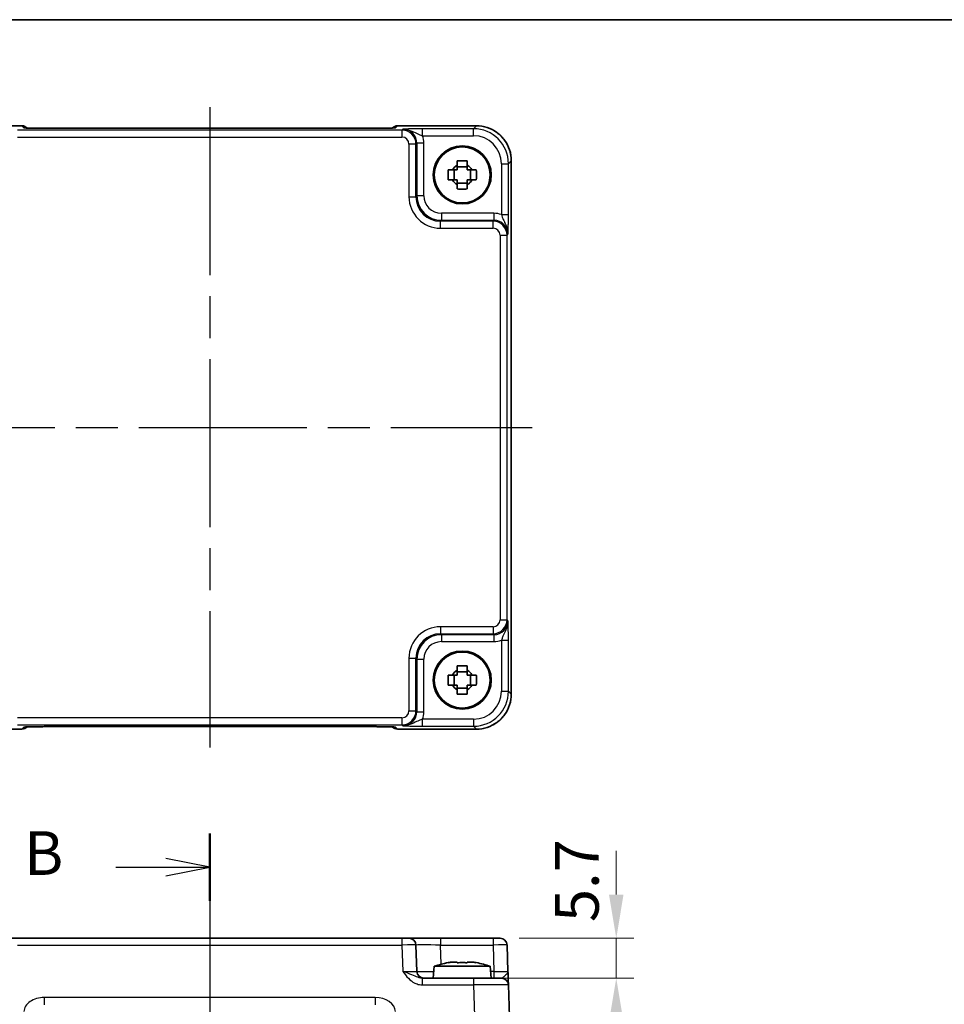
# Model space of a CAD drawing. Units: millimetres. Extents: x 29 to 3774, y 16 to 859.
# Drawn here: x 1178 to 1310, y 578 to 718 of the extents above; entities that cross this region are included whole.
import ezdxf

# ---------------------------------------------------------------- set-up
doc = ezdxf.new("R2010")
doc.units = ezdxf.units.MM
doc.header["$LTSCALE"] = 2
doc.linetypes.add('AM_ISO08W050', pattern=[18, 12, -1.5, 3, -1.5])
doc.layers.get('Defpoints').update_dxf_attribs({"lineweight": 25})
for name, color, linetype, lineweight in [('AM_7', 4, 'AM_ISO08W050', 25), ('Border (ISO)', 7, 'Continuous', 35), ('Dimension (ISO)', 7, 'Continuous', 18), ('Dimension (ISO) @ 1', 7, 'Continuous', 18), ('Section Line (ISO)', 7, 'Continuous', 25), ('Visible (ISO)', 7, 'Continuous', 35), ('Visible Narrow (ISO)', 7, 'Continuous', 25)]:
    doc.layers.add(name, color=color, linetype=linetype, lineweight=lineweight)
doc.styles.add('Note Text (TK)', font='MS PGothic.ttf')
doc.dimstyles.new('Default - Method 1b (TK)', dxfattribs={"dimscale": 2, "dimtxt": 2.5, "dimasz": 2.5, "dimexe": 1, "dimexo": 1.5, "dimgap": 1, "dimtad": 1, "dimtoh": 1, "dimrnd": 1e-08, "dimdsep": 46, "dimtxsty": 'Note Text (TK)', "dimcen": 0.09, "dimdle": 5, "dimclrd": 100, "dimclre": 100, "dimclrt": 7, "dimadec": 1, "dimazin": 1, "dimtfac": 1, "dimtmove": 0, "dimatfit": 3, "dimfxl": 0, "dimtolj": 1, "dimlwd": -1, "dimlwe": -1, "dimarcsym": 0})

# ---------------------------------------------------------------- blocks, each defined once
blk = doc.blocks.new('図面枠 tk図枠')
at = {"layer": 'Border (ISO)'}
blk.add_line((14.5, 289), (405.5, 289), dxfattribs=at)
blk = doc.blocks.new('2dTransSection1')
at = {"layer": 'Section Line (ISO)', "linetype": 'Continuous'}
for p, q in [((167.998, 242.305), (167.998, 121.276)), ((167.998, 240.376), (165.498, 240.876)), ((162.638, 240.376), (165.498, 240.376)), ((165.498, 240.376), (167.998, 240.376)), ((165.498, 239.876), (167.998, 240.376))]:
    blk.add_line(p, q, dxfattribs=at)
at = {"layer": 'Section Line (ISO)', "linetype": 'Continuous', "lineweight": 50}
blk.add_line((167.998, 242.305), (167.998, 238.447), dxfattribs=at)
at = {"layer": 'Section Line (ISO)', "insert": (157.387, 239.148), "char_height": 2.5, "attachment_point": 7, "style": 'Note Text (TK)'}
blk.add_mtext('B', dxfattribs=at)
blk = doc.blocks.new('*D43')
at = {"layer": 'Defpoints', "color": 0, "transparency": 16777216}
for p in [(1245.25, 587.2), (1242.45, 581.5), (1262.86, 581.5)]:
    blk.add_point(p, dxfattribs=at)
at = {"layer": 'Dimension (ISO)', "color": 100, "transparency": 16777216}
for p, q in [((1262.86, 593.45), (1262.86, 599.7)), ((1249, 587.2), (1265.36, 587.2)), ((1262.86, 587.2), (1262.86, 581.5)), ((1246.2, 581.5), (1265.36, 581.5)), ((1262.86, 575.25), (1262.86, 569))]:
    blk.add_line(p, q, dxfattribs=at)
for points in [[(1261.82, 593.45), (1263.9, 593.45), (1262.86, 587.2)], [(1261.82, 575.25), (1263.9, 575.25), (1262.86, 581.5)]]:
    blk.add_solid(points, dxfattribs=at)
at = {"layer": 'Dimension (ISO)', "color": 7, "transparency": 16777216, "insert": (1257.23, 589.52), "char_height": 6.25, "attachment_point": 4, "rotation": 90, "style": 'Note Text (TK)'}
blk.add_mtext('\\A1;5.7', dxfattribs=at)

msp = doc.modelspace()

# ---------------------------------------------------------------- linework, layer by layer
at = {"layer": 'AM_7'}
for p, q in [((1204.7442, 705.979), (1204.7442, 614.4485)), ((1158.6298, 660.2137), (1250.8587, 660.2137)), ((1204.7442, 590.199), (1204.7442, 309.199))]:
    msp.add_line(p, q, dxfattribs=at)
at = {"layer": 'Visible (ISO)'}
for p, q in [((1166.6273, 703.3282), (1177.9156, 703.3282)), ((1178.6447, 703.0133), (1178.6227, 703.0353)), ((1228.3953, 702.979), (1181.0932, 702.979)), ((1230.8658, 703.0353), (1230.8438, 703.0133)), ((1231.5729, 703.3282), (1242.8611, 703.3282)), ((1247.8587, 698.3307), (1247.8587, 622.0968)), ((1239.6875, 695.5971), (1239.6875, 697.0304)), ((1241.5609, 697.4705), (1240.1276, 697.4705)), ((1242.001, 695.5971), (1242.001, 697.0304)), ((1240.1276, 695.157), (1241.5609, 695.157)), ((1241.5609, 625.2705), (1240.1276, 625.2705)), ((1239.6875, 623.3971), (1239.6875, 624.8304)), ((1242.001, 623.3971), (1242.001, 624.8304)), ((1240.1276, 622.957), (1241.5609, 622.957)), ((1177.9156, 617.0993), (1166.6273, 617.0993)), ((1178.6227, 617.3922), (1178.6447, 617.4142)), ((1181.0932, 617.4485), (1228.3953, 617.4485)), ((1230.8438, 617.4142), (1230.8658, 617.3922)), ((1242.8611, 617.0993), (1231.5729, 617.0993)), ((1163.2409, 587.199), (1246.2476, 587.199)), ((1234.3605, 582.4641), (1234.2289, 586.2339)), ((1247.3786, 582.4641), (1247.247, 586.2339)), ((1236.843, 583.199), (1236.6942, 581.499)), ((1244.8455, 583.199), (1236.843, 583.199)), ((1239.4524, 583.8076), (1240.1276, 583.8076)), ((1241.5609, 583.8076), (1242.236, 583.8076)), ((1244.8455, 583.199), (1244.9942, 581.499)), ((1242.4491, 581.499), (1235.1639, 581.499)), ((1242.4491, 581.499), (1246.4466, 581.499)), ((1247.8581, 568.7339), (1247.446, 580.5339))]:
    msp.add_line(p, q, dxfattribs=at)
for centre, radius in [((1240.8442, 696.3137), 4.15), ((1240.8442, 696.3137), 4.0013), ((1240.8442, 624.1137), 4.15), ((1240.8442, 624.1137), 4.0013)]:
    msp.add_circle(centre, radius, dxfattribs=at)
for centre, radius, start, end in [((1177.9156, 702.3282), 1, 45, 90), ((1231.5729, 702.3282), 1, 90, 135), ((1240.8442, 696.3137), 1.5655, 117.245031, 152.754969), ((1240.8442, 696.3137), 1.5655, 27.245031, 62.754969), ((1240.8442, 696.3137), 1.5655, 207.245031, 242.754969), ((1240.8442, 696.3137), 1.5655, 297.245031, 332.754969), ((1240.8442, 624.1137), 1.5655, 117.245031, 152.754969), ((1240.8442, 624.1137), 1.5655, 27.245031, 62.754969), ((1240.8442, 624.1137), 1.5655, 207.245031, 242.754969), ((1240.8442, 624.1137), 1.5655, 297.245031, 332.754969), ((1177.9156, 618.0993), 1, 270, 315), ((1231.5729, 618.0993), 1, 225, 270), ((1233.2295, 586.199), 1, 2, 90), ((1246.2476, 586.199), 1, 2, 90), ((1242.0735, 567.4445), 16.6, 101.292643, 108.36625), ((1239.615, 567.4445), 16.6, 71.63375, 78.707357), ((1235.3599, 582.499), 1, 182, 270), ((1246.4466, 580.499), 1, 2, 90)]:
    msp.add_arc(centre, radius, start, end, dxfattribs=at)
for points, knots in [([(1178.3717, 703.0293), (1178.3717, 703.0293), (1178.3771, 703.0287), (1178.4025, 703.0264), (1178.4317, 703.0242), (1178.5287, 703.0183), (1178.6098, 703.0145), (1178.8424, 703.0057), (1179.0094, 703.001), (1179.4201, 702.992), (1179.6719, 702.988), (1180.2125, 702.9821), (1180.5012, 702.9802), (1180.8934, 702.9791), (1180.9934, 702.979), (1181.0932, 702.979)], [0.23051737, 0.23051737, 0.23051737, 0.23051737, 0.29425246, 0.29425246, 0.41677098, 0.41677098, 0.61298432, 0.61298432, 0.88502233, 0.88502233, 1.19918159, 1.19918159, 1.51334086, 1.51334086, 1.62014166, 1.62014166, 1.62014166, 1.62014166]), ([(1228.3953, 702.979), (1228.6889, 702.979), (1228.9836, 702.9802), (1229.5459, 702.9846), (1229.8134, 702.988), (1230.2936, 702.9964), (1230.5064, 703.0016), (1230.8403, 703.0125), (1230.9681, 703.0185), (1231.0704, 703.0252), (1231.0896, 703.0267), (1231.1107, 703.0286), (1231.1161, 703.0292), (1231.1167, 703.0293), (1231.1167, 703.0293), (1231.1167, 703.0293)], [4.66304364, 4.66304364, 4.66304364, 4.66304364, 4.97720291, 4.97720291, 5.29136218, 5.29136218, 5.60552144, 5.60552144, 5.89758115, 5.89758115, 5.98763546, 5.98763546, 6.04935493, 6.04935493, 6.05266794, 6.05266794, 6.05266794, 6.05266794]), ([(1247.8587, 698.3307), (1247.8587, 698.8541), (1247.7759, 699.3774), (1247.4525, 700.373), (1247.2121, 700.845), (1246.5969, 701.6918), (1246.2223, 702.0664), (1245.3755, 702.6816), (1244.9035, 702.9221), (1243.9079, 703.2454), (1243.3846, 703.3282), (1242.8611, 703.3282)], [-0.78478918, -0.78478918, -0.78478918, -0.78478918, -0.47087351, -0.47087351, -0.15695784, -0.15695784, 0.15695784, 0.15695784, 0.47087351, 0.47087351, 0.78478918, 0.78478918, 0.78478918, 0.78478918]), ([(1240.1276, 698.3244), (1240.3744, 698.3317), (1240.6179, 698.3351), (1241.0706, 698.3351), (1241.3141, 698.3317), (1241.5609, 698.3244)], [4.331071921, 4.331071921, 4.331071921, 4.331071921, 4.398975087, 4.398975087, 4.466878254, 4.466878254, 4.466878254, 4.466878254]), ([(1240.1276, 697.7055), (1240.1276, 697.7565), (1240.1276, 697.8076), (1240.1276, 698.0135), (1240.1276, 698.1688), (1240.1276, 698.3244)], [4.8174915459, 4.8174915459, 4.8174915459, 4.8174915459, 4.8321692807, 4.8321692807, 4.8765667973, 4.8765667973, 4.8765667973, 4.8765667973]), ([(1241.5609, 698.3244), (1241.5609, 698.1688), (1241.5609, 698.0135), (1241.5609, 697.8076), (1241.5609, 697.7565), (1241.5609, 697.7055)], [4.4863158772, 4.4863158772, 4.4863158772, 4.4863158772, 4.5307133937, 4.5307133937, 4.5453911286, 4.5453911286, 4.5453911286, 4.5453911286]), ([(1238.8336, 695.5971), (1238.8262, 695.8439), (1238.8228, 696.0874), (1238.8228, 696.5401), (1238.8262, 696.7836), (1238.8336, 697.0304)], [4.331071921, 4.331071921, 4.331071921, 4.331071921, 4.398975087, 4.398975087, 4.466878254, 4.466878254, 4.466878254, 4.466878254]), ([(1238.8336, 697.0304), (1238.9892, 697.0304), (1239.1445, 697.0304), (1239.3504, 697.0304), (1239.4014, 697.0304), (1239.4524, 697.0304)], [4.4863158772, 4.4863158772, 4.4863158772, 4.4863158772, 4.5307133937, 4.5307133937, 4.5453911286, 4.5453911286, 4.5453911286, 4.5453911286]), ([(1242.236, 697.0304), (1242.287, 697.0304), (1242.3381, 697.0304), (1242.544, 697.0304), (1242.6993, 697.0304), (1242.8549, 697.0304)], [4.8174915459, 4.8174915459, 4.8174915459, 4.8174915459, 4.8321692807, 4.8321692807, 4.8765667973, 4.8765667973, 4.8765667973, 4.8765667973]), ([(1242.8549, 697.0304), (1242.8622, 696.7836), (1242.8656, 696.5401), (1242.8656, 696.0874), (1242.8622, 695.8439), (1242.8549, 695.5971)], [4.331071921, 4.331071921, 4.331071921, 4.331071921, 4.398975087, 4.398975087, 4.466878254, 4.466878254, 4.466878254, 4.466878254]), ([(1239.4524, 695.5971), (1239.4014, 695.5971), (1239.3504, 695.5971), (1239.1445, 695.5971), (1238.9892, 695.5971), (1238.8336, 695.5971)], [4.8174915459, 4.8174915459, 4.8174915459, 4.8174915459, 4.8321692807, 4.8321692807, 4.8765667973, 4.8765667973, 4.8765667973, 4.8765667973]), ([(1242.8549, 695.5971), (1242.6993, 695.5971), (1242.544, 695.5971), (1242.3381, 695.5971), (1242.287, 695.5971), (1242.236, 695.5971)], [4.4863158772, 4.4863158772, 4.4863158772, 4.4863158772, 4.5307133937, 4.5307133937, 4.5453911286, 4.5453911286, 4.5453911286, 4.5453911286]), ([(1240.1276, 694.3031), (1240.1276, 694.4587), (1240.1276, 694.614), (1240.1276, 694.8199), (1240.1276, 694.871), (1240.1276, 694.922)], [4.4863158772, 4.4863158772, 4.4863158772, 4.4863158772, 4.5307133937, 4.5307133937, 4.5453911286, 4.5453911286, 4.5453911286, 4.5453911286]), ([(1241.5609, 694.3031), (1241.3141, 694.2958), (1241.0706, 694.2924), (1240.6179, 694.2924), (1240.3744, 694.2958), (1240.1276, 694.3031)], [4.331071921, 4.331071921, 4.331071921, 4.331071921, 4.398975087, 4.398975087, 4.466878254, 4.466878254, 4.466878254, 4.466878254]), ([(1241.5609, 694.922), (1241.5609, 694.871), (1241.5609, 694.8199), (1241.5609, 694.614), (1241.5609, 694.4587), (1241.5609, 694.3031)], [4.8174915459, 4.8174915459, 4.8174915459, 4.8174915459, 4.8321692807, 4.8321692807, 4.8765667973, 4.8765667973, 4.8765667973, 4.8765667973]), ([(1240.1276, 626.1244), (1240.3744, 626.1317), (1240.6179, 626.1351), (1241.0706, 626.1351), (1241.3141, 626.1317), (1241.5609, 626.1244)], [4.331071921, 4.331071921, 4.331071921, 4.331071921, 4.398975087, 4.398975087, 4.466878254, 4.466878254, 4.466878254, 4.466878254]), ([(1240.1276, 625.5055), (1240.1276, 625.5565), (1240.1276, 625.6076), (1240.1276, 625.8135), (1240.1276, 625.9688), (1240.1276, 626.1244)], [4.8174915459, 4.8174915459, 4.8174915459, 4.8174915459, 4.8321692807, 4.8321692807, 4.8765667973, 4.8765667973, 4.8765667973, 4.8765667973]), ([(1241.5609, 626.1244), (1241.5609, 625.9688), (1241.5609, 625.8135), (1241.5609, 625.6076), (1241.5609, 625.5565), (1241.5609, 625.5055)], [4.4863158772, 4.4863158772, 4.4863158772, 4.4863158772, 4.5307133937, 4.5307133937, 4.5453911286, 4.5453911286, 4.5453911286, 4.5453911286]), ([(1238.8336, 623.3971), (1238.8262, 623.6439), (1238.8228, 623.8874), (1238.8228, 624.3401), (1238.8262, 624.5836), (1238.8336, 624.8304)], [4.331071921, 4.331071921, 4.331071921, 4.331071921, 4.398975087, 4.398975087, 4.466878254, 4.466878254, 4.466878254, 4.466878254]), ([(1238.8336, 624.8304), (1238.9892, 624.8304), (1239.1445, 624.8304), (1239.3504, 624.8304), (1239.4014, 624.8304), (1239.4524, 624.8304)], [4.4863158772, 4.4863158772, 4.4863158772, 4.4863158772, 4.5307133937, 4.5307133937, 4.5453911286, 4.5453911286, 4.5453911286, 4.5453911286]), ([(1242.236, 624.8304), (1242.287, 624.8304), (1242.3381, 624.8304), (1242.544, 624.8304), (1242.6993, 624.8304), (1242.8549, 624.8304)], [4.8174915459, 4.8174915459, 4.8174915459, 4.8174915459, 4.8321692807, 4.8321692807, 4.8765667973, 4.8765667973, 4.8765667973, 4.8765667973]), ([(1242.8549, 624.8304), (1242.8622, 624.5836), (1242.8656, 624.3401), (1242.8656, 623.8874), (1242.8622, 623.6439), (1242.8549, 623.3971)], [4.331071921, 4.331071921, 4.331071921, 4.331071921, 4.398975087, 4.398975087, 4.466878254, 4.466878254, 4.466878254, 4.466878254]), ([(1239.4524, 623.3971), (1239.4014, 623.3971), (1239.3504, 623.3971), (1239.1445, 623.3971), (1238.9892, 623.3971), (1238.8336, 623.3971)], [4.8174915459, 4.8174915459, 4.8174915459, 4.8174915459, 4.8321692807, 4.8321692807, 4.8765667973, 4.8765667973, 4.8765667973, 4.8765667973]), ([(1240.1276, 622.1031), (1240.1276, 622.2587), (1240.1276, 622.414), (1240.1276, 622.6199), (1240.1276, 622.671), (1240.1276, 622.722)], [4.4863158772, 4.4863158772, 4.4863158772, 4.4863158772, 4.5307133937, 4.5307133937, 4.5453911286, 4.5453911286, 4.5453911286, 4.5453911286]), ([(1241.5609, 622.1031), (1241.3141, 622.0958), (1241.0706, 622.0924), (1240.6179, 622.0924), (1240.3744, 622.0958), (1240.1276, 622.1031)], [4.331071921, 4.331071921, 4.331071921, 4.331071921, 4.398975087, 4.398975087, 4.466878254, 4.466878254, 4.466878254, 4.466878254]), ([(1241.5609, 622.722), (1241.5609, 622.671), (1241.5609, 622.6199), (1241.5609, 622.414), (1241.5609, 622.2587), (1241.5609, 622.1031)], [4.8174915459, 4.8174915459, 4.8174915459, 4.8174915459, 4.8321692807, 4.8321692807, 4.8765667973, 4.8765667973, 4.8765667973, 4.8765667973]), ([(1242.8549, 623.3971), (1242.6993, 623.3971), (1242.544, 623.3971), (1242.3381, 623.3971), (1242.287, 623.3971), (1242.236, 623.3971)], [4.4863158772, 4.4863158772, 4.4863158772, 4.4863158772, 4.5307133937, 4.5307133937, 4.5453911286, 4.5453911286, 4.5453911286, 4.5453911286]), ([(1242.8611, 617.0993), (1243.3846, 617.0993), (1243.9079, 617.1821), (1244.9035, 617.5054), (1245.3755, 617.7459), (1246.2223, 618.361), (1246.5969, 618.7356), (1247.2121, 619.5824), (1247.4525, 620.0545), (1247.7759, 621.0501), (1247.8587, 621.5734), (1247.8587, 622.0968)], [-0.78478918, -0.78478918, -0.78478918, -0.78478918, -0.47087351, -0.47087351, -0.15695784, -0.15695784, 0.15695784, 0.15695784, 0.47087351, 0.47087351, 0.78478918, 0.78478918, 0.78478918, 0.78478918]), ([(1181.0932, 617.4485), (1180.7996, 617.4485), (1180.5048, 617.4473), (1179.9426, 617.4429), (1179.6751, 617.4395), (1179.1948, 617.4311), (1178.982, 617.4259), (1178.6481, 617.4149), (1178.5203, 617.409), (1178.4181, 617.4023), (1178.3988, 617.4008), (1178.3778, 617.3989), (1178.3723, 617.3983), (1178.3718, 617.3982), (1178.3717, 617.3982), (1178.3717, 617.3982)], [4.66304364, 4.66304364, 4.66304364, 4.66304364, 4.97720291, 4.97720291, 5.29136218, 5.29136218, 5.60552144, 5.60552144, 5.89758115, 5.89758115, 5.98763546, 5.98763546, 6.04935493, 6.04935493, 6.05266794, 6.05266794, 6.05266794, 6.05266794]), ([(1231.1167, 617.3982), (1231.1168, 617.3982), (1231.1114, 617.3988), (1231.0859, 617.4011), (1231.0568, 617.4033), (1230.9598, 617.4091), (1230.8786, 617.413), (1230.646, 617.4217), (1230.479, 617.4265), (1230.0683, 617.4355), (1229.8165, 617.4395), (1229.276, 617.4454), (1228.9872, 617.4473), (1228.595, 617.4484), (1228.4951, 617.4485), (1228.3953, 617.4485)], [0.23051737, 0.23051737, 0.23051737, 0.23051737, 0.29425246, 0.29425246, 0.41677098, 0.41677098, 0.61298432, 0.61298432, 0.88502233, 0.88502233, 1.19918159, 1.19918159, 1.51334086, 1.51334086, 1.62014166, 1.62014166, 1.62014166, 1.62014166]), ([(1239.4524, 583.8076), (1239.4014, 583.7999), (1239.3504, 583.7918), (1239.1445, 583.7583), (1238.9892, 583.7305), (1238.8336, 583.7002)], [4.8174915459, 4.8174915459, 4.8174915459, 4.8174915459, 4.8321692807, 4.8321692807, 4.8765667973, 4.8765667973, 4.8765667973, 4.8765667973]), ([(1240.1276, 583.7002), (1240.1276, 583.7305), (1240.1276, 583.7583), (1240.1276, 583.7918), (1240.1276, 583.7999), (1240.1276, 583.8076)], [4.4863158772, 4.4863158772, 4.4863158772, 4.4863158772, 4.5307133937, 4.5307133937, 4.5453911286, 4.5453911286, 4.5453911286, 4.5453911286]), ([(1241.5609, 583.7002), (1241.3141, 583.7159), (1241.0706, 583.7232), (1240.6179, 583.7232), (1240.3744, 583.7159), (1240.1276, 583.7002)], [4.331071921, 4.331071921, 4.331071921, 4.331071921, 4.398975087, 4.398975087, 4.466878254, 4.466878254, 4.466878254, 4.466878254]), ([(1241.5609, 583.8076), (1241.5609, 583.7999), (1241.5609, 583.7918), (1241.5609, 583.7583), (1241.5609, 583.7305), (1241.5609, 583.7002)], [4.8174915459, 4.8174915459, 4.8174915459, 4.8174915459, 4.8321692807, 4.8321692807, 4.8765667973, 4.8765667973, 4.8765667973, 4.8765667973]), ([(1242.8549, 583.7002), (1242.6993, 583.7305), (1242.544, 583.7583), (1242.3381, 583.7918), (1242.287, 583.7999), (1242.236, 583.8076)], [4.4863158772, 4.4863158772, 4.4863158772, 4.4863158772, 4.5307133937, 4.5307133937, 4.5453911286, 4.5453911286, 4.5453911286, 4.5453911286]), ([(1247.446, 580.5339), (1247.446, 580.5339), (1247.4455, 580.5482), (1247.443, 580.6206), (1247.4403, 580.699), (1247.4307, 580.9734), (1247.4224, 581.2109), (1247.4025, 581.7799), (1247.3905, 582.1229), (1247.3786, 582.4641)], [0, 0, 0, 0, 0.044197166, 0.044197166, 0.114912633, 0.114912633, 0.228057379, 0.228057379, 0.353577332, 0.353577332, 0.353577332, 0.353577332])]:
    msp.add_open_spline(points, degree=3, knots=knots, dxfattribs=at)
for points, weights in [([(1240.1276, 697.0304), (1239.8622, 697.0304), (1239.4524, 697.0304)], [1.35956394726, 1.22656475141, 1.03074466748]), ([(1240.1276, 697.7055), (1240.1276, 697.2957), (1240.1276, 697.0304)], [1.03074466748, 1.22656475141, 1.35956394726]), ([(1241.5609, 697.0304), (1241.5609, 697.2957), (1241.5609, 697.7055)], [1.35956394726, 1.22656475141, 1.03074466748]), ([(1242.236, 697.0304), (1241.8262, 697.0304), (1241.5609, 697.0304)], [1.03074466748, 1.22656475141, 1.35956394726]), ([(1239.4524, 695.5971), (1239.8622, 695.5971), (1240.1276, 695.5971)], [1.03074466748, 1.22656475141, 1.35956394726]), ([(1240.1276, 695.5971), (1240.1276, 695.3318), (1240.1276, 694.922)], [1.35956394726, 1.22656475141, 1.03074466748]), ([(1241.5609, 694.922), (1241.5609, 695.3318), (1241.5609, 695.5971)], [1.03074466748, 1.22656475141, 1.35956394726]), ([(1241.5609, 695.5971), (1241.8262, 695.5971), (1242.236, 695.5971)], [1.35956394726, 1.22656475141, 1.03074466748]), ([(1240.1276, 625.5055), (1240.1276, 625.0957), (1240.1276, 624.8304)], [1.03074466748, 1.22656475141, 1.35956394726]), ([(1241.5609, 624.8304), (1241.5609, 625.0957), (1241.5609, 625.5055)], [1.35956394726, 1.22656475141, 1.03074466748]), ([(1240.1276, 624.8304), (1239.8622, 624.8304), (1239.4524, 624.8304)], [1.35956394726, 1.22656475141, 1.03074466748]), ([(1242.236, 624.8304), (1241.8262, 624.8304), (1241.5609, 624.8304)], [1.03074466748, 1.22656475141, 1.35956394726]), ([(1239.4524, 623.3971), (1239.8622, 623.3971), (1240.1276, 623.3971)], [1.03074466748, 1.22656475141, 1.35956394726]), ([(1240.1276, 623.3971), (1240.1276, 623.1318), (1240.1276, 622.722)], [1.35956394726, 1.22656475141, 1.03074466748]), ([(1241.5609, 622.722), (1241.5609, 623.1318), (1241.5609, 623.3971)], [1.03074466748, 1.22656475141, 1.35956394726]), ([(1241.5609, 623.3971), (1241.8262, 623.3971), (1242.236, 623.3971)], [1.35956394726, 1.22656475141, 1.03074466748])]:
    msp.add_rational_spline(points, weights, degree=2, dxfattribs=at)
for points in [[(1238.8336, 583.7002), (1238.8262, 583.7159), (1238.8228, 583.7232), (1238.8228, 583.7232)], [(1242.8656, 583.7232), (1242.8656, 583.7232), (1242.8622, 583.7159), (1242.8549, 583.7002)]]:
    msp.add_open_spline(points, degree=3, dxfattribs=at)
at = {"layer": 'Visible Narrow (ISO)'}
for p, q in [((1166.6273, 703.3276), (1177.9156, 703.3276)), ((1232.2301, 702.7165), (1177.2584, 702.7165)), ((1177.9156, 703.3282), (1177.9156, 703.3276)), ((1177.9156, 703.3276), (1178.1949, 703.0482)), ((1181.0932, 702.9784), (1181.0932, 702.979)), ((1181.0932, 702.9784), (1228.3953, 702.9784)), ((1228.3953, 702.9784), (1228.3953, 702.979)), ((1231.2936, 703.0482), (1231.5729, 703.3276)), ((1231.5729, 703.3276), (1231.5729, 703.3282)), ((1231.5729, 703.3276), (1242.8611, 703.3276)), ((1232.3617, 702.8481), (1232.2301, 702.7165)), ((1232.2301, 702.7165), (1232.2301, 701.7171)), ((1242.4491, 702.9155), (1235.1639, 702.9155)), ((1235.1639, 701.9162), (1235.1639, 702.9155)), ((1242.8611, 703.3276), (1242.4491, 702.9155)), ((1242.4491, 701.9162), (1242.4491, 702.9155)), ((1242.8611, 703.3282), (1242.8611, 703.3276)), ((1177.2584, 701.7171), (1232.2301, 701.7171)), ((1235.1639, 701.9162), (1242.4491, 701.9162)), ((1234.2289, 700.7177), (1233.2295, 700.7177)), ((1233.2295, 700.7177), (1233.2295, 693.1963)), ((1234.2289, 700.7177), (1234.3605, 700.8494)), ((1234.2289, 693.1963), (1234.2289, 700.7177)), ((1235.3599, 700.8494), (1234.3605, 700.8494)), ((1234.3605, 700.8494), (1234.3605, 693.3279)), ((1235.3599, 693.3279), (1235.3599, 700.8494)), ((1247.446, 697.9186), (1247.8581, 698.3307)), ((1247.8581, 698.3307), (1247.8587, 698.3307)), ((1247.8581, 698.3307), (1247.8581, 622.0968)), ((1246.4466, 697.9186), (1247.446, 697.9186)), ((1246.4466, 697.9186), (1246.4466, 690.6334)), ((1247.446, 690.6334), (1247.446, 697.9186)), ((1233.2295, 693.1963), (1234.2289, 693.1963)), ((1234.3605, 693.3279), (1234.2289, 693.1963)), ((1235.3599, 693.3279), (1234.3605, 693.3279)), ((1237.7268, 689.6984), (1237.8584, 689.83)), ((1237.7268, 688.699), (1237.7268, 689.6984)), ((1245.2482, 689.6984), (1237.7268, 689.6984)), ((1237.8584, 690.8294), (1237.8584, 689.83)), ((1245.3798, 690.8294), (1237.8584, 690.8294)), ((1237.8584, 689.83), (1245.3798, 689.83)), ((1245.3798, 689.83), (1245.2482, 689.6984)), ((1245.2482, 688.699), (1245.2482, 689.6984)), ((1245.3798, 690.8294), (1245.3798, 689.83)), ((1246.4466, 690.6334), (1247.446, 690.6334)), ((1237.7268, 688.699), (1245.2482, 688.699)), ((1246.2476, 687.6996), (1247.247, 687.6996)), ((1246.2476, 687.6996), (1246.2476, 632.7279)), ((1247.247, 687.6996), (1247.3786, 687.8313)), ((1247.247, 632.7279), (1247.247, 687.6996)), ((1246.2476, 632.7279), (1247.247, 632.7279)), ((1247.3786, 632.5962), (1247.247, 632.7279)), ((1237.7268, 631.7285), (1237.7268, 630.7291)), ((1245.2482, 631.7285), (1237.7268, 631.7285)), ((1237.8584, 630.5974), (1237.7268, 630.7291)), ((1237.7268, 630.7291), (1245.2482, 630.7291)), ((1245.3798, 630.5974), (1237.8584, 630.5974)), ((1237.8584, 630.5974), (1237.8584, 629.5981)), ((1245.2482, 631.7285), (1245.2482, 630.7291)), ((1245.2482, 630.7291), (1245.3798, 630.5974)), ((1245.3798, 630.5974), (1245.3798, 629.5981)), ((1237.8584, 629.5981), (1245.3798, 629.5981)), ((1246.4466, 629.7941), (1247.446, 629.7941)), ((1246.4466, 629.7941), (1246.4466, 622.5089)), ((1247.446, 622.5089), (1247.446, 629.7941)), ((1233.2295, 627.2312), (1234.2289, 627.2312)), ((1233.2295, 627.2312), (1233.2295, 619.7098)), ((1234.2289, 627.2312), (1234.3605, 627.0996)), ((1234.2289, 619.7098), (1234.2289, 627.2312)), ((1234.3605, 627.0996), (1234.3605, 619.5781)), ((1234.3605, 627.0996), (1235.3599, 627.0996)), ((1235.3599, 619.5781), (1235.3599, 627.0996)), ((1246.4466, 622.5089), (1247.446, 622.5089)), ((1247.8581, 622.0968), (1247.446, 622.5089)), ((1247.8581, 622.0968), (1247.8587, 622.0968)), ((1233.2295, 619.7098), (1234.2289, 619.7098)), ((1234.3605, 619.5781), (1234.2289, 619.7098)), ((1234.3605, 619.5781), (1235.3599, 619.5781)), ((1232.2301, 618.7104), (1177.2584, 618.7104)), ((1232.2301, 618.7104), (1232.2301, 617.711)), ((1235.1639, 617.512), (1235.1639, 618.5113)), ((1242.4491, 618.5113), (1235.1639, 618.5113)), ((1242.4491, 618.5113), (1242.4491, 617.512)), ((1177.9156, 617.0999), (1166.6273, 617.0999)), ((1177.2584, 617.711), (1232.2301, 617.711)), ((1178.1949, 617.3793), (1177.9156, 617.0999)), ((1177.9156, 617.0999), (1177.9156, 617.0993)), ((1228.3953, 617.4491), (1181.0932, 617.4491)), ((1181.0932, 617.4491), (1181.0932, 617.4485)), ((1228.3953, 617.4491), (1228.3953, 617.4485)), ((1231.5729, 617.0999), (1231.2936, 617.3793)), ((1242.8611, 617.0999), (1231.5729, 617.0999)), ((1231.5729, 617.0993), (1231.5729, 617.0999)), ((1232.2301, 617.711), (1232.3617, 617.5794)), ((1235.1639, 617.512), (1242.4491, 617.512)), ((1242.4491, 617.512), (1242.8611, 617.0999)), ((1242.8611, 617.0999), (1242.8611, 617.0993)), ((1232.2301, 587.199), (1232.2301, 586.2339)), ((1237.7268, 587.199), (1237.7268, 586.2339)), ((1245.2482, 587.199), (1245.2482, 586.2339)), ((1177.2584, 586.2339), (1232.2301, 586.2339)), ((1232.2301, 586.2339), (1232.3617, 582.4641)), ((1237.8225, 583.491), (1237.7268, 586.2339)), ((1237.7268, 586.2339), (1245.2482, 586.2339)), ((1245.2482, 586.2339), (1245.3798, 582.4641)), ((1235.1639, 580.5339), (1235.1639, 581.499)), ((1242.4491, 581.499), (1242.4491, 580.5339)), ((1245.3798, 582.4641), (1244.9098, 582.4641)), ((1245.3798, 582.4641), (1245.3798, 581.499)), ((1235.1639, 580.5339), (1242.4491, 580.5339)), ((1242.4491, 580.5339), (1242.8611, 568.7339)), ((1228.3953, 578.7339), (1181.0932, 578.7339)), ((1181.0932, 578.7339), (1181.0932, 577.699)), ((1228.3953, 578.7339), (1228.3953, 577.699))]:
    msp.add_line(p, q, dxfattribs=at)
for centre, major_axis, ratio, start_param, end_param in [((1177.9156, 702.3282), (0.7071, 0.7071), 0.99878277, 0, 0.78600715), ((1178.1949, 702.0488), (-0.7071, -0.7071), 0.99878277, 3.71685106, 3.9275998), ((1181.0233, 703.0482), (-2.8293, 0.0017), 0.02467766, 0.02470274, 1.59549907), ((1228.4651, 703.0482), (2.8293, 0.0017), 0.02467766, 4.68768624, 6.25848256), ((1231.5729, 702.3282), (-0.7071, 0.7071), 0.99878277, 5.49717816, 6.28318531), ((1231.2936, 702.0488), (-0.7071, 0.7071), 0.99878277, 5.49717816, 5.70796084), ((1232.2289, 700.7165), (1.4142, 1.4142), 0.99999926, 5.49839613, 7.06797448), ((1232.3581, 700.8457), (1.4177, 1.4177), 0.99756923, 5.49839613, 7.06797448), ((1242.4442, 697.9137), (3.5381, 3.5381), 0.99926901, 5.49839613, 7.06797448), ((1242.8563, 698.3258), (3.5381, 3.5381), 0.99926901, 5.49839613, 7.06797448), ((1232.2289, 700.7165), (0.708, 0.708), 0.99878277, 5.49839613, 7.06797448), ((1232.3581, 700.8457), (2.1239, 2.1239), 0.99878277, 5.49839613, 5.8618039), ((1242.4442, 697.9137), (2.8319, 2.8319), 0.99878277, 5.49839613, 7.06797448), ((1237.7322, 693.2018), (-3.1859, -3.1859), 0.99878277, 5.49839613, 7.06797448), ((1237.7322, 693.2018), (-2.4796, -2.4796), 0.99808896, 5.49839613, 7.06797448), ((1237.8614, 693.331), (-2.4762, -2.4762), 0.99947754, 5.49839613, 7.06797448), ((1237.8614, 693.331), (-1.7699, -1.7699), 0.99878277, 5.49839613, 7.06797448), ((1245.247, 687.6984), (1.4142, 1.4142), 0.99999926, 5.49839613, 7.06797448), ((1245.3762, 687.8276), (2.1239, 2.1239), 0.99878277, 0.42138141, 0.78478918), ((1245.3762, 687.8276), (1.4177, 1.4177), 0.99756923, 5.49839613, 7.06797448), ((1245.247, 687.6984), (0.708, 0.708), 0.99878277, 5.49839613, 7.06797448), ((1245.247, 632.7291), (0.708, -0.708), 0.99878277, 5.49839613, 7.06797448), ((1245.247, 632.7291), (1.4142, -1.4142), 0.99999926, 5.49839613, 7.06797448), ((1245.3762, 632.5999), (1.4177, -1.4177), 0.99756923, 5.49839613, 7.06797448), ((1237.7322, 627.2257), (-3.1859, 3.1859), 0.99878277, 5.49839613, 7.06797448), ((1237.7322, 627.2257), (-2.4796, 2.4796), 0.99808896, 5.49839613, 7.06797448), ((1237.8614, 627.0965), (-2.4762, 2.4762), 0.99947754, 5.49839613, 7.06797448), ((1237.8614, 627.0965), (-1.7699, 1.7699), 0.99878277, 5.49839613, 7.06797448), ((1245.3762, 632.5999), (2.1239, -2.1239), 0.99878277, 5.49839613, 5.8618039), ((1242.4442, 622.5138), (3.5381, -3.5381), 0.99926901, 5.49839613, 7.06797448), ((1242.4442, 622.5138), (2.8319, -2.8319), 0.99878277, 5.49839613, 7.06797448), ((1242.8563, 622.1017), (3.5381, -3.5381), 0.99926901, 5.49839613, 7.06797448), ((1232.2289, 619.711), (0.708, -0.708), 0.99878277, 5.49839613, 7.06797448), ((1232.2289, 619.711), (1.4142, -1.4142), 0.99999926, 5.49839613, 7.06797448), ((1232.3581, 619.5818), (1.4177, -1.4177), 0.99756923, 5.49839613, 7.06797448), ((1232.3581, 619.5818), (2.1239, -2.1239), 0.99878277, 0.42138141, 0.78478918), ((1177.9156, 618.0993), (0.7071, -0.7071), 0.99878277, 5.49717816, 6.28318531), ((1181.0233, 617.3793), (-2.8293, -0.0017), 0.02467766, 4.68768624, 6.25848256), ((1178.1949, 618.3786), (-0.7071, 0.7071), 0.99878277, 2.3555855, 2.56636819), ((1228.4651, 617.3793), (2.8293, -0.0017), 0.02467766, 0.02470274, 1.59549907), ((1231.5729, 618.0993), (-0.7071, -0.7071), 0.99878277, 0, 0.78600715), ((1231.2936, 618.3786), (0.7071, 0.7071), 0.99878277, 3.71685106, 3.9275998), ((1232.2289, 586.199), (2, 0.0349), 0.01743381, 0.00030449, 1.56988285), ((1237.7322, 586.199), (3.5034, -0.0349), 0.00994517, 1.57246087, 3.14203922), ((1245.247, 586.199), (2, 0.0349), 0.01743381, 0.00030449, 1.56988285), ((1232.3581, 582.499), (-2.0024, 0.0349), 0.0173914, 1.57292556, 3.14250391), ((1237.8614, 582.499), (-3.5009, -0.0349), 0.00995902, 0.00024844, 1.25601898), ((1245.3762, 582.499), (-2.0024, 0.0349), 0.0173914, 1.57292556, 3.14250391), ((1242.4442, 580.499), (5.0018, 0.0349), 0.00697021, 0.00019473, 1.56977309), ((1181.0233, 576.7339), (-2.8284, -0.0985), 0.70624659, 4.6631035, 6.23389983), ((1228.4651, 576.7339), (2.8284, -0.0985), 0.70624659, 0.04928548, 1.6200818)]:
    msp.add_ellipse(centre, major_axis=major_axis, ratio=ratio, start_param=start_param, end_param=end_param, dxfattribs=at)
for points, knots in [([(1235.1639, 702.9155), (1235.0166, 702.9155), (1234.8682, 702.915), (1234.4888, 702.9125), (1234.264, 702.9098), (1233.7129, 702.9002), (1233.411, 702.8919), (1232.8544, 702.872), (1232.6036, 702.8601), (1232.3617, 702.8481)], [0, 0, 0, 0, 0.044197167, 0.044197167, 0.114912634, 0.114912634, 0.228057382, 0.228057382, 0.353577336, 0.353577336, 0.353577336, 0.353577336]), ([(1232.3617, 702.8481), (1232.8446, 702.8541), (1233.3062, 702.7134), (1233.9814, 702.4219), (1234.2387, 702.2815), (1234.6275, 702.1052), (1234.7692, 702.0478), (1234.9955, 701.968), (1235.0809, 701.9406), (1235.1639, 701.9162)], [-0.353577336, -0.353577336, -0.353577336, -0.353577336, -0.228057382, -0.228057382, -0.114912634, -0.114912634, -0.044197167, -0.044197167, 0, 0, 0, 0]), ([(1246.4466, 690.6334), (1246.4814, 690.5156), (1246.522, 690.3929), (1246.6126, 690.1544), (1246.661, 690.0399), (1246.7509, 689.844), (1246.7881, 689.7665), (1246.8521, 689.6353), (1246.8776, 689.5836), (1246.9557, 689.4242), (1247.0103, 689.312), (1247.1514, 688.995), (1247.238, 688.7734), (1247.3509, 688.3071), (1247.3816, 688.0693), (1247.3786, 687.8313)], [-0.352938488, -0.352938488, -0.352938488, -0.352938488, -0.290178512, -0.290178512, -0.233606139, -0.233606139, -0.198248406, -0.198248406, -0.176149823, -0.176149823, -0.131952656, -0.131952656, -0.06123719, -0.06123719, 0.000638843, 0.000638843, 0.000638843, 0.000638843]), ([(1247.3786, 687.8313), (1247.3845, 687.9505), (1247.3904, 688.0716), (1247.4026, 688.3449), (1247.4089, 688.499), (1247.4183, 688.7712), (1247.4218, 688.881), (1247.4265, 689.0555), (1247.4281, 689.1153), (1247.4318, 689.2747), (1247.434, 689.3767), (1247.4389, 689.6503), (1247.4414, 689.8261), (1247.445, 690.2129), (1247.446, 690.4242), (1247.446, 690.6334)], [-0.000638843, -0.000638843, -0.000638843, -0.000638843, 0.06123719, 0.06123719, 0.131952656, 0.131952656, 0.176149823, 0.176149823, 0.198248406, 0.198248406, 0.233606139, 0.233606139, 0.290178512, 0.290178512, 0.352938488, 0.352938488, 0.352938488, 0.352938488]), ([(1247.3786, 632.5962), (1247.3846, 632.1134), (1247.2439, 631.6518), (1246.9524, 630.9766), (1246.812, 630.7193), (1246.6357, 630.3305), (1246.5783, 630.1887), (1246.4985, 629.9625), (1246.4711, 629.8771), (1246.4466, 629.7941)], [-0.353577332, -0.353577332, -0.353577332, -0.353577332, -0.228057379, -0.228057379, -0.114912633, -0.114912633, -0.044197166, -0.044197166, 0, 0, 0, 0]), ([(1247.446, 629.7941), (1247.446, 629.9414), (1247.4455, 630.0898), (1247.443, 630.4692), (1247.4403, 630.694), (1247.4307, 631.2451), (1247.4224, 631.5469), (1247.4025, 632.1035), (1247.3905, 632.3544), (1247.3786, 632.5962)], [0, 0, 0, 0, 0.044197166, 0.044197166, 0.114912633, 0.114912633, 0.228057379, 0.228057379, 0.353577332, 0.353577332, 0.353577332, 0.353577332]), ([(1235.1639, 618.5113), (1235.0809, 618.4869), (1234.9955, 618.4595), (1234.7692, 618.3797), (1234.6275, 618.3223), (1234.2387, 618.146), (1233.9814, 618.0056), (1233.3062, 617.7141), (1232.8446, 617.5734), (1232.3617, 617.5794)], [-0.352938488, -0.352938488, -0.352938488, -0.352938488, -0.308741322, -0.308741322, -0.238025856, -0.238025856, -0.12488111, -0.12488111, 0.000638843, 0.000638843, 0.000638843, 0.000638843]), ([(1232.3617, 617.5794), (1232.6036, 617.5674), (1232.8544, 617.5555), (1233.411, 617.5356), (1233.7129, 617.5273), (1234.264, 617.5177), (1234.4888, 617.515), (1234.8682, 617.5125), (1235.0166, 617.512), (1235.1639, 617.512)], [-0.000638843, -0.000638843, -0.000638843, -0.000638843, 0.12488111, 0.12488111, 0.238025856, 0.238025856, 0.308741322, 0.308741322, 0.352938488, 0.352938488, 0.352938488, 0.352938488]), ([(1232.3617, 582.4641), (1232.6036, 582.1229), (1232.8544, 581.7799), (1233.411, 581.2109), (1233.7129, 580.9734), (1234.264, 580.699), (1234.4888, 580.6206), (1234.8682, 580.5482), (1235.0166, 580.5339), (1235.1639, 580.5339)], [-0.000638843, -0.000638843, -0.000638843, -0.000638843, 0.12488111, 0.12488111, 0.238025856, 0.238025856, 0.308741322, 0.308741322, 0.352938488, 0.352938488, 0.352938488, 0.352938488]), ([(1235.1639, 581.499), (1235.0809, 581.499), (1234.9955, 581.5061), (1234.7692, 581.5423), (1234.6275, 581.5815), (1234.2387, 581.7187), (1233.9814, 581.8375), (1233.3062, 582.122), (1232.8446, 582.2935), (1232.3617, 582.4641)], [-0.352938488, -0.352938488, -0.352938488, -0.352938488, -0.308741322, -0.308741322, -0.238025856, -0.238025856, -0.12488111, -0.12488111, 0.000638843, 0.000638843, 0.000638843, 0.000638843]), ([(1247.3786, 582.4641), (1247.3846, 582.2935), (1247.2439, 582.122), (1246.9524, 581.8375), (1246.812, 581.7187), (1246.6357, 581.5815), (1246.5783, 581.5423), (1246.4985, 581.5061), (1246.4711, 581.499), (1246.4466, 581.499)], [-0.353577332, -0.353577332, -0.353577332, -0.353577332, -0.228057379, -0.228057379, -0.114912633, -0.114912633, -0.044197166, -0.044197166, 0, 0, 0, 0])]:
    msp.add_open_spline(points, degree=3, knots=knots, dxfattribs=at)

# ---------------------------------------------------------------- block references
at = {"xscale": 2.5, "yscale": 2.5, "zscale": 2.5}
msp.add_blockref('図面枠 tk図枠', (784.75, -4), dxfattribs=at)
at = {"layer": 'Section Line (ISO)', "xscale": 2.5, "yscale": 2.5, "zscale": 2.5}
msp.add_blockref('2dTransSection1', (784.75, -3.5639), dxfattribs=at)

# ---------------------------------------------------------------- dimensions: what is measured, and where the dimension line sits
at = {"layer": 'Dimension (ISO) @ 1', "color": 100, "true_color": 0x00ff3f}
dim = msp.add_linear_dim(base=(1262.8587, 581.499), p1=(1245.2482, 587.199), p2=(1242.4491, 581.499), angle=90, dimstyle='Default - Method 1b (TK)', override={"dimscale": 1, "dimtxt": 6.25, "dimasz": 6.25, "dimexe": 2.5, "dimexo": 3.75, "dimgap": 2.5, "dimtoh": 0, "dimcen": 0.225, "dimtix": 0, "dimtofl": 1, "dimtmove": 1, "dimatfit": 1}, dxfattribs=at)
dim.commit()
dim.dimension.update_dxf_attribs({"geometry": '*D43', "text_midpoint": (1262.8587, 594.4692), "dimtype": 128})

doc.saveas('drawing.dxf')
